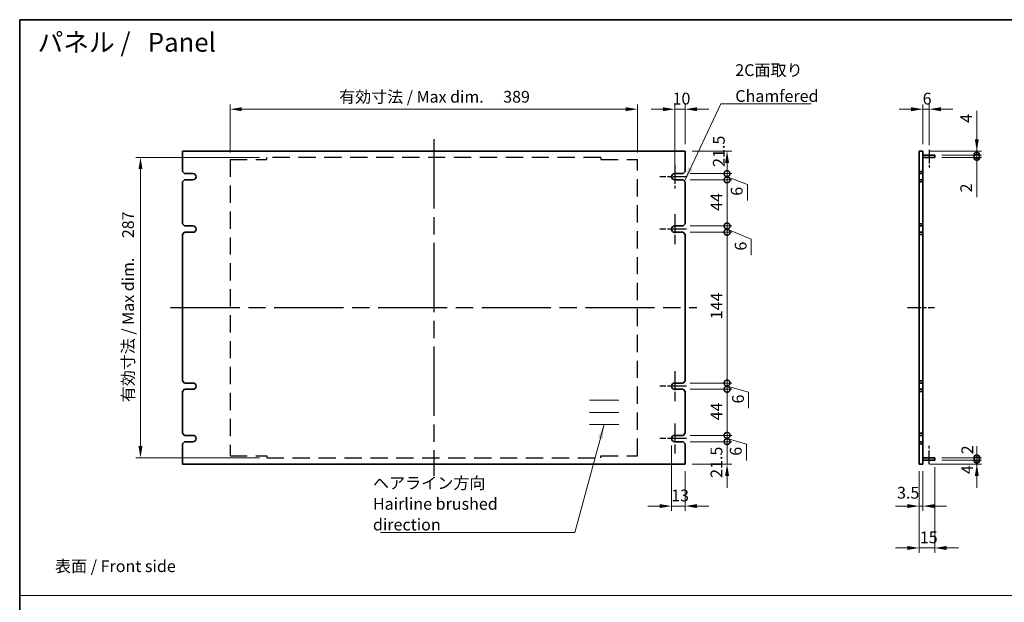
# Model space of a CAD drawing. Units: millimetres. Extents: x 80 to 11870, y 44 to 1730.
# Drawn here: x 4596 to 5536, y 752 to 1308 of the extents above; entities that cross this region are included whole.
import ezdxf

# ---------------------------------------------------------------- set-up
doc = ezdxf.new("R2010")
doc.units = ezdxf.units.MM
doc.header["$LTSCALE"] = 5.5
doc.linetypes.add('ACISOTGL', pattern=[3, 2, -1])
doc.linetypes.add('AM_ISO08W050', pattern=[18, 12, -1.5, 3, -1.5])
doc.layers.get('Defpoints').update_dxf_attribs({"lineweight": 25})
for name, color, linetype, lineweight in [('AM_7', 4, 'AM_ISO08W050', 25), ('Border (ISO)', 7, 'Continuous', 35), ('Dimension (ISO)', 7, 'Continuous', 18), ('Dimension (ISO) @ 1', 7, 'Continuous', 18), ('Sketch Geometry (ISO)', 7, 'Continuous', 18), ('Symbol (ISO)', 7, 'Continuous', 18), ('Visible (ISO)', 7, 'Continuous', 35)]:
    doc.layers.add(name, color=color, linetype=linetype, lineweight=lineweight)
doc.styles.add('Note Text (TK)', font='txt')
doc.dimstyles.new('Default - Method 1b (TK)', dxfattribs={"dimscale": 5.5, "dimtxt": 2.5, "dimasz": 2.5, "dimexe": 1, "dimexo": 1.5, "dimgap": 1, "dimtad": 1, "dimtoh": 1, "dimrnd": 1e-08, "dimdsep": 46, "dimtxsty": 'Note Text (TK)', "dimcen": 0.09, "dimdle": 5, "dimclrd": 100, "dimclre": 100, "dimclrt": 7, "dimadec": 1, "dimazin": 1, "dimtfac": 1, "dimtmove": 0, "dimatfit": 3, "dimfxl": 1, "dimtolj": 1, "dimlwd": -1, "dimlwe": -1, "dimarcsym": 0})
doc.dimstyles.new('Default - Method 1b (TK)$7', dxfattribs={"dimscale": 5.5, "dimtxt": 2.5, "dimasz": 2.5, "dimexe": 1, "dimexo": 1.5, "dimgap": 1, "dimtad": 1, "dimtoh": 1, "dimrnd": 1e-08, "dimdsep": 46, "dimtxsty": 'Note Text (TK)', "dimcen": 0.09, "dimdle": 5, "dimclrd": 100, "dimclre": 100, "dimclrt": 7, "dimadec": 1, "dimazin": 1, "dimtfac": 1, "dimtmove": 0, "dimatfit": 3, "dimfxl": 1, "dimtolj": 1, "dimlwd": -1, "dimlwe": -1, "dimarcsym": 0})

# ---------------------------------------------------------------- blocks, each defined once
blk = doc.blocks.new('図面枠 tk図枠')
at = {"layer": 'Border (ISO)'}
for q in [(405.5, 289), (14.5, 8)]:
    blk.add_line((14.5, 289), q, dxfattribs=at)
blk = doc.blocks.new('*D68')
at = {"layer": 'Defpoints', "color": 0}
for p in [(5186.07, 1223), (4797.07, 1174.9), (5186.07, 1174.9)]:
    blk.add_point(p, dxfattribs=at)
at = {"layer": 'Dimension (ISO)', "color": 100}
for p, q in [((4797.07, 1181.65), (4797.07, 1227.5)), ((4808.32, 1223), (5174.82, 1223)), ((5186.07, 1181.65), (5186.07, 1227.5))]:
    blk.add_line(p, q, dxfattribs=at)
for points in [[(4808.32, 1224.88), (4808.32, 1221.12), (4797.07, 1223)], [(5174.82, 1224.88), (5174.82, 1221.12), (5186.07, 1223)]]:
    blk.add_solid(points, dxfattribs=at)
at = {"layer": 'Dimension (ISO)', "color": 7, "insert": (4901.24, 1234.88), "char_height": 11.25, "attachment_point": 4, "style": 'Note Text (TK)'}
blk.add_mtext('\\A1;\\fＭＳ Ｐゴシック|b0|i0;\\H11.1926;有効寸法 / Max dim. \u3000389', dxfattribs=at)
blk = doc.blocks.new('*D69')
at = {"layer": 'Defpoints', "color": 0}
for p in [(4832.07, 1177), (4711.57, 890), (4832.07, 890)]:
    blk.add_point(p, dxfattribs=at)
at = {"layer": 'Dimension (ISO)', "color": 100}
for p, q in [((4825.32, 1177), (4707.07, 1177)), ((4711.57, 1165.75), (4711.57, 901.25)), ((4825.32, 890), (4707.07, 890))]:
    blk.add_line(p, q, dxfattribs=at)
for points in [[(4709.7, 1165.75), (4713.45, 1165.75), (4711.57, 1177)], [(4709.7, 901.25), (4713.45, 901.25), (4711.57, 890)]]:
    blk.add_solid(points, dxfattribs=at)
at = {"layer": 'Dimension (ISO)', "color": 7, "insert": (4699.7, 943.23), "char_height": 11.25, "attachment_point": 4, "rotation": 90, "style": 'Note Text (TK)'}
blk.add_mtext('\\A1;\\fＭＳ Ｐゴシック|b0|i0;\\H11.1926;有効寸法 / Max dim. \u3000287', dxfattribs=at)
blk = doc.blocks.new('*D70')
at = {"layer": 'Defpoints', "color": 0}
for p in [(5221.57, 1223), (5231.57, 1183), (5221.57, 1161.5)]:
    blk.add_point(p, dxfattribs=at)
at = {"layer": 'Dimension (ISO)', "color": 100}
for p, q in [((5210.32, 1223), (5199.07, 1223)), ((5221.57, 1168.25), (5221.57, 1227.5)), ((5231.57, 1223), (5221.57, 1223)), ((5231.57, 1189.75), (5231.57, 1227.5)), ((5242.82, 1223), (5254.07, 1223))]:
    blk.add_line(p, q, dxfattribs=at)
for points in [[(5210.32, 1224.88), (5210.32, 1221.12), (5221.57, 1223)], [(5242.82, 1224.88), (5242.82, 1221.12), (5231.57, 1223)]]:
    blk.add_solid(points, dxfattribs=at)
at = {"layer": 'Dimension (ISO)', "color": 7, "insert": (5219.54, 1233.12), "char_height": 11.25, "attachment_point": 4, "style": 'Note Text (TK)'}
blk.add_mtext('\\A1;10', dxfattribs=at)
blk = doc.blocks.new('*D71')
at = {"layer": 'Defpoints', "color": 0}
for p in [(5218.57, 908.5), (5231.57, 884), (5218.57, 844)]:
    blk.add_point(p, dxfattribs=at)
at = {"layer": 'Dimension (ISO)', "color": 100}
for p, q in [((5218.57, 901.75), (5218.57, 839.5)), ((5231.57, 877.25), (5231.57, 839.5)), ((5207.32, 844), (5196.07, 844)), ((5231.57, 844), (5218.57, 844)), ((5242.82, 844), (5254.07, 844))]:
    blk.add_line(p, q, dxfattribs=at)
for points in [[(5207.32, 845.88), (5207.32, 842.12), (5218.57, 844)], [(5242.82, 845.88), (5242.82, 842.12), (5231.57, 844)]]:
    blk.add_solid(points, dxfattribs=at)
at = {"layer": 'Dimension (ISO)', "color": 7, "insert": (5218.17, 854.12), "char_height": 11.25, "attachment_point": 4, "style": 'Note Text (TK)'}
blk.add_mtext('\\A1;13', dxfattribs=at)
blk = doc.blocks.new('_DotSmall')
at = {"color": 0, "linetype": 'ByBlock', "const_width": 0.5}
blk.add_lwpolyline([(-0.0625, 0, 1), (0.0625, 0, 1)], format="xyb", close=True, dxfattribs=at)
blk = doc.blocks.new('*D72')
at = {"layer": 'Defpoints', "color": 0}
for p in [(5229.57, 905.5), (5271.57, 905.5), (5231.57, 884)]:
    blk.add_point(p, dxfattribs=at)
at = {"layer": 'Dimension (ISO)', "color": 100}
for p, q in [((5271.57, 905.5), (5271.57, 916.75)), ((5236.32, 905.5), (5276.07, 905.5)), ((5271.57, 884), (5271.57, 905.5)), ((5238.32, 884), (5276.07, 884)), ((5271.57, 872.75), (5271.57, 861.5))]:
    blk.add_line(p, q, dxfattribs=at)
blk.add_solid([(5269.7, 872.75), (5273.45, 872.75), (5271.57, 884)], dxfattribs=at)
at = {"layer": 'Dimension (ISO)', "color": 100, "xscale": 11.25, "yscale": 11.25, "zscale": 11.25, "rotation": 270}
blk.add_blockref('_DotSmall', (5271.57, 905.5), dxfattribs=at)
at = {"layer": 'Dimension (ISO)', "color": 7, "insert": (5261.45, 870.9), "char_height": 11.25, "attachment_point": 4, "rotation": 90, "style": 'Note Text (TK)'}
blk.add_mtext('\\A1;21.5', dxfattribs=at)
blk = doc.blocks.new('*D73')
at = {"layer": 'Defpoints', "color": 0}
for p in [(5231.57, 1183), (5271.57, 1183), (5229.57, 1161.5)]:
    blk.add_point(p, dxfattribs=at)
at = {"layer": 'Dimension (ISO)', "color": 100}
for p, q in [((5238.32, 1183), (5276.07, 1183)), ((5271.57, 1161.5), (5271.57, 1171.75)), ((5236.32, 1161.5), (5276.07, 1161.5))]:
    blk.add_line(p, q, dxfattribs=at)
blk.add_solid([(5269.7, 1171.75), (5273.45, 1171.75), (5271.57, 1183)], dxfattribs=at)
at = {"layer": 'Dimension (ISO)', "color": 100, "xscale": 11.25, "yscale": 11.25, "zscale": 11.25, "rotation": 270}
blk.add_blockref('_DotSmall', (5271.57, 1161.5), dxfattribs=at)
at = {"layer": 'Dimension (ISO)', "color": 7, "insert": (5263.71, 1167.9), "char_height": 11.25, "attachment_point": 4, "rotation": 90, "style": 'Note Text (TK)'}
blk.add_mtext('\\A1;21.5', dxfattribs=at)
blk = doc.blocks.new('*D74')
at = {"layer": 'Defpoints', "color": 0}
for p in [(5229.57, 1161.5), (5271.57, 1161.5), (5229.57, 1155.5)]:
    blk.add_point(p, dxfattribs=at)
at = {"layer": 'Dimension (ISO)', "color": 100}
for p, q in [((5271.57, 1161.5), (5271.57, 1172.75)), ((5236.32, 1161.5), (5276.07, 1161.5)), ((5271.57, 1155.5), (5271.57, 1161.5)), ((5271.57, 1155.5), (5271.57, 1161.5)), ((5271.57, 1158.5), (5290.93, 1151.24)), ((5236.32, 1155.5), (5276.07, 1155.5)), ((5271.57, 1155.5), (5271.57, 1144.25)), ((5290.93, 1151.24), (5290.93, 1135.85))]:
    blk.add_line(p, q, dxfattribs=at)
at = {"layer": 'Dimension (ISO)', "color": 100, "xscale": 11.25, "yscale": 11.25, "zscale": 11.25}
for p, rotation in [((5271.57, 1161.5), 270), ((5271.57, 1155.5), 90)]:
    blk.add_blockref('_DotSmall', p, dxfattribs=dict(at, rotation=rotation))
at = {"layer": 'Dimension (ISO)', "color": 7, "insert": (5280.8, 1140.35), "char_height": 11.25, "attachment_point": 4, "rotation": 90, "style": 'Note Text (TK)'}
blk.add_mtext('\\A1;6', dxfattribs=at)
blk = doc.blocks.new('*D75')
at = {"layer": 'Defpoints', "color": 0}
for p in [(5229.57, 1155.5), (5271.57, 1155.5), (5229.57, 1111.5)]:
    blk.add_point(p, dxfattribs=at)
at = {"layer": 'Dimension (ISO)', "color": 100}
for p, q in [((5236.32, 1155.5), (5276.07, 1155.5)), ((5271.57, 1111.5), (5271.57, 1155.5)), ((5236.32, 1111.5), (5276.07, 1111.5))]:
    blk.add_line(p, q, dxfattribs=at)
at = {"layer": 'Dimension (ISO)', "color": 100, "xscale": 11.25, "yscale": 11.25, "zscale": 11.25}
for p, rotation in [((5271.57, 1155.5), 90), ((5271.57, 1111.5), 270)]:
    blk.add_blockref('_DotSmall', p, dxfattribs=dict(at, rotation=rotation))
at = {"layer": 'Dimension (ISO)', "color": 7, "insert": (5261.45, 1125.91), "char_height": 11.25, "attachment_point": 4, "rotation": 90, "style": 'Note Text (TK)'}
blk.add_mtext('\\A1;44', dxfattribs=at)
blk = doc.blocks.new('*D76')
at = {"layer": 'Defpoints', "color": 0}
for p in [(5229.57, 1111.5), (5271.57, 1111.5), (5229.57, 1105.5)]:
    blk.add_point(p, dxfattribs=at)
at = {"layer": 'Dimension (ISO)', "color": 100}
for p, q in [((5271.57, 1111.5), (5271.57, 1122.75)), ((5236.32, 1111.5), (5276.07, 1111.5)), ((5271.57, 1105.5), (5271.57, 1111.5)), ((5271.57, 1105.5), (5271.57, 1111.5)), ((5236.32, 1105.5), (5276.07, 1105.5)), ((5271.57, 1108.5), (5294.68, 1098.86)), ((5271.57, 1105.5), (5271.57, 1094.25)), ((5294.68, 1098.86), (5294.68, 1083.47))]:
    blk.add_line(p, q, dxfattribs=at)
at = {"layer": 'Dimension (ISO)', "color": 100, "xscale": 11.25, "yscale": 11.25, "zscale": 11.25}
for p, rotation in [((5271.57, 1111.5), 270), ((5271.57, 1105.5), 90)]:
    blk.add_blockref('_DotSmall', p, dxfattribs=dict(at, rotation=rotation))
at = {"layer": 'Dimension (ISO)', "color": 7, "insert": (5284.55, 1087.97), "char_height": 11.25, "attachment_point": 4, "rotation": 90, "style": 'Note Text (TK)'}
blk.add_mtext('\\A1;6', dxfattribs=at)
blk = doc.blocks.new('*D77')
at = {"layer": 'Defpoints', "color": 0}
for p in [(5229.57, 1105.5), (5271.57, 1105.5), (5229.57, 961.5)]:
    blk.add_point(p, dxfattribs=at)
at = {"layer": 'Dimension (ISO)', "color": 100}
for p, q in [((5236.32, 1105.5), (5276.07, 1105.5)), ((5271.57, 961.5), (5271.57, 1105.5)), ((5236.32, 961.5), (5276.07, 961.5))]:
    blk.add_line(p, q, dxfattribs=at)
at = {"layer": 'Dimension (ISO)', "color": 100, "xscale": 11.25, "yscale": 11.25, "zscale": 11.25}
for p, rotation in [((5271.57, 1105.5), 90), ((5271.57, 961.5), 270)]:
    blk.add_blockref('_DotSmall', p, dxfattribs=dict(at, rotation=rotation))
at = {"layer": 'Dimension (ISO)', "color": 7, "insert": (5261.45, 1022.39), "char_height": 11.25, "attachment_point": 4, "rotation": 90, "style": 'Note Text (TK)'}
blk.add_mtext('\\A1;144', dxfattribs=at)
blk = doc.blocks.new('*D78')
at = {"layer": 'Defpoints', "color": 0}
for p in [(5229.57, 961.5), (5271.57, 961.5), (5229.57, 955.5)]:
    blk.add_point(p, dxfattribs=at)
at = {"layer": 'Dimension (ISO)', "color": 100}
for p, q in [((5271.57, 961.5), (5271.57, 972.75)), ((5236.32, 961.5), (5276.07, 961.5)), ((5271.57, 955.5), (5271.57, 961.5)), ((5271.57, 955.5), (5271.57, 961.5)), ((5236.32, 955.5), (5276.07, 955.5)), ((5271.57, 958.5), (5292.13, 952.85)), ((5271.57, 955.5), (5271.57, 944.25)), ((5292.13, 952.85), (5292.13, 937.46))]:
    blk.add_line(p, q, dxfattribs=at)
at = {"layer": 'Dimension (ISO)', "color": 100, "xscale": 11.25, "yscale": 11.25, "zscale": 11.25}
for p, rotation in [((5271.57, 961.5), 270), ((5271.57, 955.5), 90)]:
    blk.add_blockref('_DotSmall', p, dxfattribs=dict(at, rotation=rotation))
at = {"layer": 'Dimension (ISO)', "color": 7, "insert": (5282.01, 941.96), "char_height": 11.25, "attachment_point": 4, "rotation": 90, "style": 'Note Text (TK)'}
blk.add_mtext('\\A1;6', dxfattribs=at)
blk = doc.blocks.new('*D79')
at = {"layer": 'Defpoints', "color": 0}
for p in [(5229.57, 955.5), (5271.57, 955.5), (5229.57, 911.5)]:
    blk.add_point(p, dxfattribs=at)
at = {"layer": 'Dimension (ISO)', "color": 100}
for p, q in [((5236.32, 955.5), (5276.07, 955.5)), ((5271.57, 911.5), (5271.57, 955.5)), ((5236.32, 911.5), (5276.07, 911.5))]:
    blk.add_line(p, q, dxfattribs=at)
at = {"layer": 'Dimension (ISO)', "color": 100, "xscale": 11.25, "yscale": 11.25, "zscale": 11.25}
for p, rotation in [((5271.57, 955.5), 90), ((5271.57, 911.5), 270)]:
    blk.add_blockref('_DotSmall', p, dxfattribs=dict(at, rotation=rotation))
at = {"layer": 'Dimension (ISO)', "color": 7, "insert": (5261.45, 925.91), "char_height": 11.25, "attachment_point": 4, "rotation": 90, "style": 'Note Text (TK)'}
blk.add_mtext('\\A1;44', dxfattribs=at)
blk = doc.blocks.new('*D80')
at = {"layer": 'Defpoints', "color": 0}
for p in [(5229.57, 911.5), (5229.57, 905.5), (5271.57, 911.5)]:
    blk.add_point(p, dxfattribs=at)
at = {"layer": 'Dimension (ISO)', "color": 100}
for p, q in [((5271.57, 911.5), (5271.57, 922.75)), ((5236.32, 911.5), (5276.07, 911.5)), ((5236.32, 905.5), (5276.07, 905.5)), ((5271.57, 905.5), (5271.57, 911.5)), ((5271.57, 905.5), (5271.57, 911.5)), ((5271.57, 908.5), (5290.05, 903)), ((5271.57, 905.5), (5271.57, 894.25)), ((5290.05, 903), (5290.05, 887.6))]:
    blk.add_line(p, q, dxfattribs=at)
at = {"layer": 'Dimension (ISO)', "color": 100, "xscale": 11.25, "yscale": 11.25, "zscale": 11.25}
for p, rotation in [((5271.57, 911.5), 270), ((5271.57, 905.5), 90)]:
    blk.add_blockref('_DotSmall', p, dxfattribs=dict(at, rotation=rotation))
at = {"layer": 'Dimension (ISO)', "color": 7, "insert": (5279.92, 892.1), "char_height": 11.25, "attachment_point": 4, "rotation": 90, "style": 'Note Text (TK)'}
blk.add_mtext('\\A1;6', dxfattribs=at)
blk = doc.blocks.new('*D81')
at = {"layer": 'Defpoints', "color": 0}
for p in [(5464.5, 1223), (5458.5, 1183), (5464.5, 1181.93)]:
    blk.add_point(p, dxfattribs=at)
at = {"layer": 'Dimension (ISO)', "color": 100}
for p, q in [((5447.25, 1223), (5436, 1223)), ((5458.5, 1189.75), (5458.5, 1227.5)), ((5458.5, 1223), (5464.5, 1223)), ((5464.5, 1188.68), (5464.5, 1227.5)), ((5475.75, 1223), (5487, 1223))]:
    blk.add_line(p, q, dxfattribs=at)
for points in [[(5447.25, 1224.88), (5447.25, 1221.12), (5458.5, 1223)], [(5475.75, 1224.88), (5475.75, 1221.12), (5464.5, 1223)]]:
    blk.add_solid(points, dxfattribs=at)
at = {"layer": 'Dimension (ISO)', "color": 7, "insert": (5458.3, 1233.12), "char_height": 11.25, "attachment_point": 4, "style": 'Note Text (TK)'}
blk.add_mtext('\\A1;6', dxfattribs=at)
blk = doc.blocks.new('*D82')
at = {"layer": 'Defpoints', "color": 0}
for p in [(5455, 884), (5458.5, 884), (5458.5, 844)]:
    blk.add_point(p, dxfattribs=at)
at = {"layer": 'Dimension (ISO)', "color": 100}
for p, q in [((5455, 877.25), (5455, 839.5)), ((5458.5, 877.25), (5458.5, 839.5)), ((5443.75, 844), (5432.5, 844)), ((5455, 844), (5458.5, 844)), ((5469.75, 844), (5481, 844))]:
    blk.add_line(p, q, dxfattribs=at)
for points in [[(5443.75, 845.88), (5443.75, 842.12), (5455, 844)], [(5469.75, 845.88), (5469.75, 842.12), (5458.5, 844)]]:
    blk.add_solid(points, dxfattribs=at)
at = {"layer": 'Dimension (ISO)', "color": 7, "insert": (5433.83, 856.72), "char_height": 11.25, "attachment_point": 4, "style": 'Note Text (TK)'}
blk.add_mtext('\\A1;3.5', dxfattribs=at)
blk = doc.blocks.new('*D83')
at = {"layer": 'Defpoints', "color": 0}
for p in [(5455, 884), (5470, 888), (5470, 804)]:
    blk.add_point(p, dxfattribs=at)
at = {"layer": 'Dimension (ISO)', "color": 100}
for p, q in [((5455, 877.25), (5455, 799.5)), ((5470, 881.25), (5470, 799.5)), ((5443.75, 804), (5432.5, 804)), ((5455, 804), (5470, 804)), ((5481.25, 804), (5492.5, 804))]:
    blk.add_line(p, q, dxfattribs=at)
for points in [[(5443.75, 805.87), (5443.75, 802.12), (5455, 804)], [(5481.25, 805.87), (5481.25, 802.12), (5470, 804)]]:
    blk.add_solid(points, dxfattribs=at)
at = {"layer": 'Dimension (ISO)', "color": 7, "insert": (5455.6, 814.12), "char_height": 11.25, "attachment_point": 4, "style": 'Note Text (TK)'}
blk.add_mtext('\\A1;15', dxfattribs=at)
blk = doc.blocks.new('*D84')
at = {"layer": 'Defpoints', "color": 0}
for p in [(5458.5, 884), (5470, 888), (5510, 888)]:
    blk.add_point(p, dxfattribs=at)
at = {"layer": 'Dimension (ISO)', "color": 100}
for p, q in [((5510, 888), (5510, 899.25)), ((5465.25, 884), (5514.5, 884)), ((5476.75, 888), (5514.5, 888)), ((5510, 884), (5510, 888)), ((5510, 872.75), (5510, 861.5))]:
    blk.add_line(p, q, dxfattribs=at)
blk.add_solid([(5508.12, 872.75), (5511.87, 872.75), (5510, 884)], dxfattribs=at)
at = {"layer": 'Dimension (ISO)', "color": 100, "xscale": 11.25, "yscale": 11.25, "zscale": 11.25, "rotation": 270}
blk.add_blockref('_DotSmall', (5510, 888), dxfattribs=at)
at = {"layer": 'Dimension (ISO)', "color": 7, "insert": (5500.81, 874.54), "char_height": 11.25, "attachment_point": 4, "rotation": 90, "style": 'Note Text (TK)'}
blk.add_mtext('\\A1;4', dxfattribs=at)
blk = doc.blocks.new('*D85')
at = {"layer": 'Defpoints', "color": 0}
for p in [(5458.5, 1183), (5470, 1179), (5510, 1183)]:
    blk.add_point(p, dxfattribs=at)
at = {"layer": 'Dimension (ISO)', "color": 100}
for p, q in [((5510, 1221.6), (5510, 1183)), ((5510, 1194.25), (5510, 1205.5)), ((5465.25, 1183), (5514.5, 1183)), ((5476.75, 1179), (5514.5, 1179)), ((5510, 1179), (5510, 1183)), ((5510, 1179), (5510, 1183)), ((5510, 1179), (5510, 1167.75))]:
    blk.add_line(p, q, dxfattribs=at)
blk.add_solid([(5508.12, 1194.25), (5511.87, 1194.25), (5510, 1183)], dxfattribs=at)
at = {"layer": 'Dimension (ISO)', "color": 100, "xscale": 11.25, "yscale": 11.25, "zscale": 11.25, "rotation": 90}
blk.add_blockref('_DotSmall', (5510, 1179), dxfattribs=at)
at = {"layer": 'Dimension (ISO)', "color": 7, "insert": (5499.87, 1210), "char_height": 11.25, "attachment_point": 4, "rotation": 90, "style": 'Note Text (TK)'}
blk.add_mtext('\\A1;4', dxfattribs=at)
blk = doc.blocks.new('*D86')
at = {"layer": 'Defpoints', "color": 0}
for p in [(5470, 1179), (5470, 1177), (5510, 1179)]:
    blk.add_point(p, dxfattribs=at)
at = {"layer": 'Dimension (ISO)', "color": 100}
for p, q in [((5510, 1179), (5510, 1190.25)), ((5476.75, 1179), (5514.5, 1179)), ((5476.75, 1177), (5514.5, 1177)), ((5510, 1177), (5510, 1179)), ((5510, 1177), (5510, 1179)), ((5510, 1177), (5510, 1165.75)), ((5510, 1138.98), (5510, 1177))]:
    blk.add_line(p, q, dxfattribs=at)
at = {"layer": 'Dimension (ISO)', "color": 100, "xscale": 11.25, "yscale": 11.25, "zscale": 11.25}
for p, rotation in [((5510, 1179), 270), ((5510, 1177), 90)]:
    blk.add_blockref('_DotSmall', p, dxfattribs=dict(at, rotation=rotation))
at = {"layer": 'Dimension (ISO)', "color": 7, "insert": (5499.87, 1143.48), "char_height": 11.25, "attachment_point": 4, "rotation": 90, "style": 'Note Text (TK)'}
blk.add_mtext('\\A1;2', dxfattribs=at)
blk = doc.blocks.new('*D87')
at = {"layer": 'Defpoints', "color": 0}
for p in [(5470, 890), (5470, 888), (5510, 890)]:
    blk.add_point(p, dxfattribs=at)
at = {"layer": 'Dimension (ISO)', "color": 100}
for p, q in [((5510, 890), (5510, 901.25)), ((5476.75, 890), (5514.5, 890)), ((5476.75, 888), (5514.5, 888)), ((5510, 888), (5510, 890)), ((5510, 888), (5510, 876.75))]:
    blk.add_line(p, q, dxfattribs=at)
at = {"layer": 'Dimension (ISO)', "color": 100, "xscale": 11.25, "yscale": 11.25, "zscale": 11.25}
for p, rotation in [((5510, 890), 270), ((5510, 888), 90)]:
    blk.add_blockref('_DotSmall', p, dxfattribs=dict(at, rotation=rotation))
at = {"layer": 'Dimension (ISO)', "color": 7, "insert": (5500.97, 893.48), "char_height": 11.25, "attachment_point": 4, "rotation": 90, "style": 'Note Text (TK)'}
blk.add_mtext('\\A1;2', dxfattribs=at)

msp = doc.modelspace()

# ---------------------------------------------------------------- linework, layer by layer
at = {"layer": 'AM_7'}
for p, q in [((4991.5734, 1194.25), (4991.5734, 872.75)), ((4740.3234, 1033.5), (5242.8234, 1033.5))]:
    msp.add_line(p, q, dxfattribs=at)
at = {"layer": 'AM_7', "linetype": 'ACISOTGL', "ltscale": 1.5}
for p, q in [((5151.0734, 1177), (4832.0734, 1177)), ((4832.0734, 1174.9), (4832.0734, 1177)), ((5151.0734, 1177), (5151.0734, 1174.9)), ((4797.0734, 1174.9), (4797.0734, 892.1)), ((4797.0734, 1174.9), (4832.0734, 1174.9)), ((5151.0734, 1174.9), (5186.0734, 1174.9)), ((5186.0734, 892.1), (5186.0734, 1174.9)), ((4797.0734, 892.1), (4832.0734, 892.1)), ((4832.0734, 892.1), (4832.0734, 890)), ((4832.0734, 890), (5151.0734, 890)), ((5151.0734, 892.1), (5186.0734, 892.1)), ((5151.0734, 890), (5151.0734, 892.1))]:
    msp.add_line(p, q, dxfattribs=at)
at = {"layer": 'AM_7', "ltscale": 0.2}
for p, q in [((5464.4988, 1184.3431), (5464.4988, 1167.4482)), ((5221.5935, 1169.75), (5221.5935, 1147.25)), ((5232.8435, 1158.5), (5207.3434, 1158.5)), ((5221.5734, 1122.75), (5221.5734, 1094.25)), ((5232.8234, 1108.5), (5207.3234, 1108.5)), ((5443.7488, 1033.5), (5469.7488, 1033.5)), ((5221.5734, 972.75), (5221.5734, 944.25)), ((5232.8234, 958.5), (5207.3234, 958.5)), ((5221.5734, 922.75), (5221.5734, 894.25)), ((5232.8234, 908.5), (5207.3234, 908.5)), ((5464.4988, 884), (5464.4988, 901.6077))]:
    msp.add_line(p, q, dxfattribs=at)
at = {"layer": 'Sketch Geometry (ISO)'}
for p, q in [((5140.0907, 945.012), (5168.295, 945.012)), ((5140.0907, 933.5), (5168.295, 933.5)), ((5140.0907, 921.988), (5168.295, 921.988)), ((4596.25, 758.5), (6355.75, 758.5))]:
    msp.add_line(p, q, dxfattribs=at)
at = {"layer": 'Visible (ISO)'}
for p, q in [((5231.5734, 1183), (4751.5734, 1183)), ((4751.5734, 1183), (4751.5734, 1163.5)), ((5231.5734, 1163.5), (5231.5734, 1183)), ((5454.9988, 1163.5), (5454.9988, 1183)), ((5454.9988, 1183), (5458.4988, 1183)), ((5458.4988, 1183), (5458.4988, 1163.5)), ((5458.4988, 1179), (5469.9988, 1179)), ((5458.4988, 1177), (5469.9988, 1177)), ((5469.9988, 1179), (5469.9988, 1177)), ((4753.5734, 1161.5), (4751.5734, 1163.5)), ((4753.5734, 1161.5), (4761.5734, 1161.5)), ((5221.5734, 1161.5), (5229.5734, 1161.5)), ((5231.5734, 1163.5), (5229.5734, 1161.5)), ((5454.9988, 1163.5), (5454.9988, 1161.5)), ((5458.4988, 1163.5), (5454.9988, 1163.5)), ((5454.9988, 1161.5), (5458.4988, 1161.5)), ((5454.9988, 1155.5), (5454.9988, 1161.5)), ((5458.4988, 1161.5), (5458.4988, 1163.5)), ((5458.4988, 1161.5), (5458.4988, 1155.5)), ((4751.5734, 1153.5), (4753.5734, 1155.5)), ((4751.5734, 1153.5), (4751.5734, 1113.5)), ((4761.5734, 1155.5), (4753.5734, 1155.5)), ((5229.5734, 1155.5), (5221.5734, 1155.5)), ((5229.5734, 1155.5), (5231.5734, 1153.5)), ((5231.5734, 1113.5), (5231.5734, 1153.5)), ((5454.9988, 1155.5), (5454.9988, 1153.5)), ((5458.4988, 1155.5), (5454.9988, 1155.5)), ((5454.9988, 1153.5), (5458.4988, 1153.5)), ((5454.9988, 1113.5), (5454.9988, 1153.5)), ((5458.4988, 1153.5), (5458.4988, 1155.5)), ((5458.4988, 1153.5), (5458.4988, 1113.5)), ((4753.5734, 1111.5), (4751.5734, 1113.5)), ((4753.5734, 1111.5), (4761.5734, 1111.5)), ((5221.5734, 1111.5), (5229.5734, 1111.5)), ((5231.5734, 1113.5), (5229.5734, 1111.5)), ((5454.9988, 1113.5), (5454.9988, 1111.5)), ((5458.4988, 1113.5), (5454.9988, 1113.5)), ((5454.9988, 1111.5), (5458.4988, 1111.5)), ((5454.9988, 1105.5), (5454.9988, 1111.5)), ((5458.4988, 1111.5), (5458.4988, 1113.5)), ((5458.4988, 1111.5), (5458.4988, 1105.5)), ((4751.5734, 1103.5), (4753.5734, 1105.5)), ((4751.5734, 1103.5), (4751.5734, 963.5)), ((4761.5734, 1105.5), (4753.5734, 1105.5)), ((5229.5734, 1105.5), (5221.5734, 1105.5)), ((5229.5734, 1105.5), (5231.5734, 1103.5)), ((5231.5734, 963.5), (5231.5734, 1103.5)), ((5454.9988, 1105.5), (5454.9988, 1103.5)), ((5458.4988, 1105.5), (5454.9988, 1105.5)), ((5454.9988, 1103.5), (5458.4988, 1103.5)), ((5454.9988, 963.5), (5454.9988, 1103.5)), ((5458.4988, 1103.5), (5458.4988, 1105.5)), ((5458.4988, 1103.5), (5458.4988, 963.5)), ((4753.5734, 961.5), (4751.5734, 963.5)), ((4753.5734, 961.5), (4761.5734, 961.5)), ((5221.5734, 961.5), (5229.5734, 961.5)), ((5231.5734, 963.5), (5229.5734, 961.5)), ((5454.9988, 963.5), (5454.9988, 961.5)), ((5458.4988, 963.5), (5454.9988, 963.5)), ((5454.9988, 961.5), (5458.4988, 961.5)), ((5454.9988, 955.5), (5454.9988, 961.5)), ((5458.4988, 961.5), (5458.4988, 963.5)), ((5458.4988, 961.5), (5458.4988, 955.5)), ((4751.5734, 953.5), (4753.5734, 955.5)), ((4751.5734, 953.5), (4751.5734, 913.5)), ((4761.5734, 955.5), (4753.5734, 955.5)), ((5229.5734, 955.5), (5221.5734, 955.5)), ((5229.5734, 955.5), (5231.5734, 953.5)), ((5231.5734, 913.5), (5231.5734, 953.5)), ((5454.9988, 955.5), (5454.9988, 953.5)), ((5458.4988, 955.5), (5454.9988, 955.5)), ((5454.9988, 953.5), (5458.4988, 953.5)), ((5454.9988, 913.5), (5454.9988, 953.5)), ((5458.4988, 953.5), (5458.4988, 955.5)), ((5458.4988, 953.5), (5458.4988, 913.5)), ((4753.5734, 911.5), (4751.5734, 913.5)), ((5231.5734, 913.5), (5229.5734, 911.5)), ((5454.9988, 913.5), (5454.9988, 911.5)), ((5458.4988, 913.5), (5454.9988, 913.5)), ((5458.4988, 911.5), (5458.4988, 913.5)), ((4751.5734, 903.5), (4753.5734, 905.5)), ((4751.5734, 903.5), (4751.5734, 884)), ((4753.5734, 911.5), (4761.5734, 911.5)), ((4761.5734, 905.5), (4753.5734, 905.5)), ((5221.5734, 911.5), (5229.5734, 911.5)), ((5229.5734, 905.5), (5221.5734, 905.5)), ((5229.5734, 905.5), (5231.5734, 903.5)), ((5231.5734, 884), (5231.5734, 903.5)), ((5454.9988, 911.5), (5458.4988, 911.5)), ((5454.9988, 905.5), (5454.9988, 911.5)), ((5454.9988, 905.5), (5454.9988, 903.5)), ((5458.4988, 905.5), (5454.9988, 905.5)), ((5454.9988, 903.5), (5458.4988, 903.5)), ((5454.9988, 884), (5454.9988, 903.5)), ((5458.4988, 911.5), (5458.4988, 905.5)), ((5458.4988, 903.5), (5458.4988, 905.5)), ((5458.4988, 903.5), (5458.4988, 884)), ((4751.5734, 884), (5231.5734, 884)), ((5454.9988, 884), (5458.4988, 884)), ((5458.4988, 890), (5469.9988, 890)), ((5458.4988, 888), (5469.9988, 888)), ((5469.9988, 890), (5469.9988, 888))]:
    msp.add_line(p, q, dxfattribs=at)
for centre, radius, start, end in [((4761.5734, 1158.5), 3, 270, 90), ((5221.5935, 1158.5), 3.0001, 90.3833583, 269.6166417), ((4761.5734, 1108.5), 3, 270, 90), ((5221.5734, 1108.5), 3, 90, 270), ((4761.5734, 958.5), 3, 270, 90), ((5221.5734, 958.5), 3, 90, 270), ((4761.5734, 908.5), 3, 270, 90), ((5221.5734, 908.5), 3, 90, 270)]:
    msp.add_arc(centre, radius, start, end, dxfattribs=at)

# ---------------------------------------------------------------- block references
at = {"xscale": 4.5, "yscale": 4.5, "zscale": 4.5}
msp.add_blockref('図面枠 tk図枠', (4531, 8), dxfattribs=at)

# ---------------------------------------------------------------- texts
at = {"layer": 'Symbol (ISO)', "color": 7, "style": 'Note Text (TK)'}
for s, insert, char_height, width, attachment_point, line_spacing_factor in [('{\\H1x; パネル /   Panel}', (4607.7819, 1286.8892), 18, 229.68421, 4, 1.5), ('{\\fSegoe UI|b0|i0;\\H11.2500;2C面取り\\fＭＳ Ｐゴシック|b0|i0;\\H11.2500;\\P\\fＭＳ Ｐゴシック|b0|i0;\\H11.2500;Chamfered}', (5279.4365, 1229.9788), 11.25, 76.18421, 7, 1.319168), ('{\\fＭＳ Ｐゴシック|b0|i0;ヘアライン方向\\P\\fＭＳ Ｐゴシック|b0|i0;Hairline brushed direction}', (4933.478, 820.6921), 11.25, 179.078951, 7, 1.058182), ('{\\fＭＳ Ｐゴシック|b0|i0;表面 / Front side}', (4629.9314, 786.613), 11.25, 123.618422, 4, 1.5)]:
    msp.add_mtext(s, dxfattribs=dict(at, insert=insert, char_height=char_height, width=width, attachment_point=attachment_point, line_spacing_factor=line_spacing_factor))

# ---------------------------------------------------------------- dimensions: what is measured, and where the dimension line sits
at = {"layer": 'Dimension (ISO) @ 1', "color": 100}
for base, p1, p2, angle, picture, middle in [((5186.0734, 1223), (4797.0734, 1174.9), (5186.0734, 1174.9), 180, '*D68', (4991.5734, 1223)), ((4711.5734, 890), (4832.0734, 1177), (4832.0734, 890), 90, '*D69', (4711.5734, 1033.5))]:
    dim = msp.add_linear_dim(base=base, p1=p1, p2=p2, angle=angle, text='\\fＭＳ Ｐゴシック|b0|i0;\\H11.1926;有効寸法 / Max dim. \u3000<>', dimstyle='Default - Method 1b (TK)', override={"dimscale": 1, "dimtxt": 11.25, "dimasz": 11.25, "dimexe": 4.5, "dimexo": 6.75, "dimgap": 4.5, "dimtoh": 0, "dimcen": 0.405, "dimtix": 0, "dimtofl": 0, "dimtmove": 0, "dimatfit": 1}, dxfattribs=at)
    dim.commit()
    dim.dimension.update_dxf_attribs({"geometry": picture, "text_midpoint": middle, "dimtype": 128})
for base, p1, p2, angle, override, picture, middle in [((5221.5734, 1223), (5231.5734, 1183), (5221.5734, 1161.5), 180, {"dimscale": 1, "dimtxt": 11.25, "dimasz": 11.25, "dimexe": 4.5, "dimexo": 6.75, "dimgap": 4.5, "dimtoh": 0, "dimcen": 0.405, "dimtix": 0, "dimtofl": 1, "dimtmove": 0, "dimatfit": 1}, '*D70', (5226.5734, 1223)), ((5464.4988, 1223), (5458.4988, 1183), (5464.4988, 1181.9286), 180, {"dimscale": 1, "dimtxt": 11.25, "dimasz": 11.25, "dimexe": 4.5, "dimexo": 6.75, "dimgap": 4.5, "dimtoh": 0, "dimcen": 0.405, "dimtix": 0, "dimtofl": 1, "dimtmove": 0, "dimatfit": 1}, '*D81', (5461.4988, 1223)), ((5509.9988, 1183), (5469.9988, 1179), (5458.4988, 1183), 90, {"dimscale": 1, "dimtxt": 11.25, "dimasz": 11.25, "dimexe": 4.5, "dimexo": 6.75, "dimgap": 4.5, "dimtoh": 0, "dimblk1": 'DotSmall', "dimsah": 1, "dimcen": 0.405, "dimdle": 0, "dimtix": 0, "dimtofl": 1, "dimtmove": 1, "dimatfit": 1}, '*D85', (5509.9988, 1213.5476)), ((5271.5734, 1183), (5229.5734, 1161.5), (5231.5734, 1183), 90, {"dimscale": 1, "dimtxt": 11.25, "dimasz": 11.25, "dimexe": 4.5, "dimexo": 6.75, "dimgap": 4.5, "dimtoh": 0, "dimblk1": 'DotSmall', "dimsah": 1, "dimcen": 0.405, "dimdle": 0, "dimtix": 0, "dimtofl": 1, "dimtmove": 1, "dimatfit": 1}, '*D73', (5273.8352, 1181.0076)), ((5509.9988, 1179), (5469.9988, 1177), (5469.9988, 1179), 90, {"dimscale": 1, "dimtxt": 11.25, "dimasz": 11.25, "dimexe": 4.5, "dimexo": 6.75, "dimgap": 4.5, "dimtoh": 0, "dimblk1": 'DotSmall', "dimblk2": 'DotSmall', "dimsah": 1, "dimcen": 0.405, "dimdle": 0, "dimtix": 0, "dimtofl": 1, "dimtmove": 1, "dimatfit": 1}, '*D86', (5509.9988, 1146.7401)), ((5271.5734, 1161.5), (5229.5734, 1155.5), (5229.5734, 1161.5), 90, {"dimscale": 1, "dimtxt": 11.25, "dimasz": 11.25, "dimexe": 4.5, "dimexo": 6.75, "dimgap": 4.5, "dimtoh": 0, "dimblk1": 'DotSmall', "dimblk2": 'DotSmall', "dimsah": 1, "dimcen": 0.405, "dimdle": 0, "dimtix": 0, "dimtofl": 1, "dimtmove": 1, "dimatfit": 1}, '*D74', (5290.9257, 1146.7434)), ((5271.5734, 1155.5), (5229.5734, 1111.5), (5229.5734, 1155.5), 90, {"dimscale": 1, "dimtxt": 11.25, "dimasz": 11.25, "dimexe": 4.5, "dimexo": 6.75, "dimgap": 4.5, "dimtoh": 0, "dimblk1": 'DotSmall', "dimblk2": 'DotSmall', "dimsah": 1, "dimcen": 0.405, "dimdle": 0, "dimtix": 0, "dimtofl": 0, "dimtmove": 1, "dimatfit": 1}, '*D75', (5271.5734, 1133.545)), ((5271.5734, 1111.5), (5229.5734, 1105.5), (5229.5734, 1111.5), 90, {"dimscale": 1, "dimtxt": 11.25, "dimasz": 11.25, "dimexe": 4.5, "dimexo": 6.75, "dimgap": 4.5, "dimtoh": 0, "dimblk1": 'DotSmall', "dimblk2": 'DotSmall', "dimsah": 1, "dimcen": 0.405, "dimdle": 0, "dimtix": 0, "dimtofl": 1, "dimtmove": 1, "dimatfit": 1}, '*D76', (5294.6783, 1094.3636)), ((5271.5734, 1105.5), (5229.5734, 961.5), (5229.5734, 1105.5), 90, {"dimscale": 1, "dimtxt": 11.25, "dimasz": 11.25, "dimexe": 4.5, "dimexo": 6.75, "dimgap": 4.5, "dimtoh": 0, "dimblk1": 'DotSmall', "dimblk2": 'DotSmall', "dimsah": 1, "dimcen": 0.405, "dimdle": 0, "dimtix": 0, "dimtofl": 0, "dimtmove": 1, "dimatfit": 1}, '*D77', (5271.5734, 1033.545)), ((5271.5734, 961.5), (5229.5734, 955.5), (5229.5734, 961.5), 90, {"dimscale": 1, "dimtxt": 11.25, "dimasz": 11.25, "dimexe": 4.5, "dimexo": 6.75, "dimgap": 4.5, "dimtoh": 0, "dimblk1": 'DotSmall', "dimblk2": 'DotSmall', "dimsah": 1, "dimcen": 0.405, "dimdle": 0, "dimtix": 0, "dimtofl": 1, "dimtmove": 1, "dimatfit": 1}, '*D78', (5292.1331, 948.3531)), ((5271.5734, 955.5), (5229.5734, 911.5), (5229.5734, 955.5), 90, {"dimscale": 1, "dimtxt": 11.25, "dimasz": 11.25, "dimexe": 4.5, "dimexo": 6.75, "dimgap": 4.5, "dimtoh": 0, "dimblk1": 'DotSmall', "dimblk2": 'DotSmall', "dimsah": 1, "dimcen": 0.405, "dimdle": 0, "dimtix": 0, "dimtofl": 0, "dimtmove": 1, "dimatfit": 1}, '*D79', (5271.5734, 933.545)), ((5271.5734, 911.5), (5229.5734, 905.5), (5229.5734, 911.5), 90, {"dimscale": 1, "dimtxt": 11.25, "dimasz": 11.25, "dimexe": 4.5, "dimexo": 6.75, "dimgap": 4.5, "dimtoh": 0, "dimblk1": 'DotSmall', "dimblk2": 'DotSmall', "dimsah": 1, "dimcen": 0.405, "dimdle": 0, "dimtix": 0, "dimtofl": 1, "dimtmove": 1, "dimatfit": 1}, '*D80', (5290.0491, 898.4952)), ((5271.5734, 905.5), (5231.5734, 884), (5229.5734, 905.5), 90, {"dimscale": 1, "dimtxt": 11.25, "dimasz": 11.25, "dimexe": 4.5, "dimexo": 6.75, "dimgap": 4.5, "dimtoh": 0, "dimblk2": 'DotSmall', "dimsah": 1, "dimcen": 0.405, "dimdle": 0, "dimtix": 0, "dimtofl": 1, "dimtmove": 1, "dimatfit": 1}, '*D72', (5271.5734, 884)), ((5509.9988, 888), (5458.4988, 884), (5469.9988, 888), 90, {"dimscale": 1, "dimtxt": 11.25, "dimasz": 11.25, "dimexe": 4.5, "dimexo": 6.75, "dimgap": 4.5, "dimtoh": 0, "dimblk2": 'DotSmall', "dimsah": 1, "dimcen": 0.405, "dimdle": 0, "dimtix": 0, "dimtofl": 1, "dimtmove": 1, "dimatfit": 1}, '*D84', (5510.9357, 878.0917)), ((5509.9988, 890), (5469.9988, 888), (5469.9988, 890), 90, {"dimscale": 1, "dimtxt": 11.25, "dimasz": 11.25, "dimexe": 4.5, "dimexo": 6.75, "dimgap": 4.5, "dimtoh": 0, "dimblk1": 'DotSmall', "dimblk2": 'DotSmall', "dimsah": 1, "dimcen": 0.405, "dimdle": 0, "dimtix": 0, "dimtofl": 1, "dimtmove": 1, "dimatfit": 1}, '*D87', (5511.0912, 896.7435))]:
    dim = msp.add_linear_dim(base=base, p1=p1, p2=p2, angle=angle, dimstyle='Default - Method 1b (TK)', override=override, dxfattribs=at)
    dim.commit()
    dim.dimension.update_dxf_attribs({"geometry": picture, "text_midpoint": middle, "dimtype": 128})
for base, p1, p2, override, picture, middle in [((5218.5734, 844), (5231.5734, 884), (5218.5734, 908.5), {"dimscale": 1, "dimtxt": 11.25, "dimasz": 11.25, "dimexe": 4.5, "dimexo": 6.75, "dimgap": 4.5, "dimtoh": 0, "dimcen": 0.405, "dimtix": 0, "dimtofl": 1, "dimtmove": 0, "dimatfit": 1}, '*D71', (5225.0734, 844)), ((5469.9988, 804), (5454.9988, 884), (5469.9988, 888), {"dimscale": 1, "dimtxt": 11.25, "dimasz": 11.25, "dimexe": 4.5, "dimexo": 6.75, "dimgap": 4.5, "dimtoh": 0, "dimcen": 0.405, "dimtix": 0, "dimtofl": 1, "dimtmove": 0, "dimatfit": 1}, '*D83', (5462.4988, 804)), ((5458.4988, 844), (5454.9988, 884), (5458.4988, 884), {"dimscale": 1, "dimtxt": 11.25, "dimasz": 11.25, "dimexe": 4.5, "dimexo": 6.75, "dimgap": 4.5, "dimtoh": 0, "dimcen": 0.405, "dimtix": 0, "dimtofl": 1, "dimtmove": 1, "dimatfit": 1}, '*D82', (5442.8421, 846.5978))]:
    dim = msp.add_linear_dim(base=base, p1=p1, p2=p2, dimstyle='Default - Method 1b (TK)', override=override, dxfattribs=at)
    dim.commit()
    dim.dimension.update_dxf_attribs({"geometry": picture, "text_midpoint": middle, "dimtype": 128})

# ---------------------------------------------------------------- leaders
at = {"layer": 'Symbol (ISO)', "color": 100, "annotation_type": 0, "has_hookline": 1}
for points, hookline_direction, text_width in [([(5230.8769, 1154.1965), (5265.6865, 1228.1038), (5279.4365, 1228.1038)], 0, 72.294), ([(5154.1928, 921.988), (5126.307, 818.8171), (5112.557, 818.8171)], 1, 171.8821)]:
    msp.add_leader(points, dimstyle='Default - Method 1b (TK)$7', override={"dimgap": 0, "dimtad": 1}, dxfattribs=dict(at, hookline_direction=hookline_direction, text_width=text_width))

doc.saveas('drawing.dxf')
